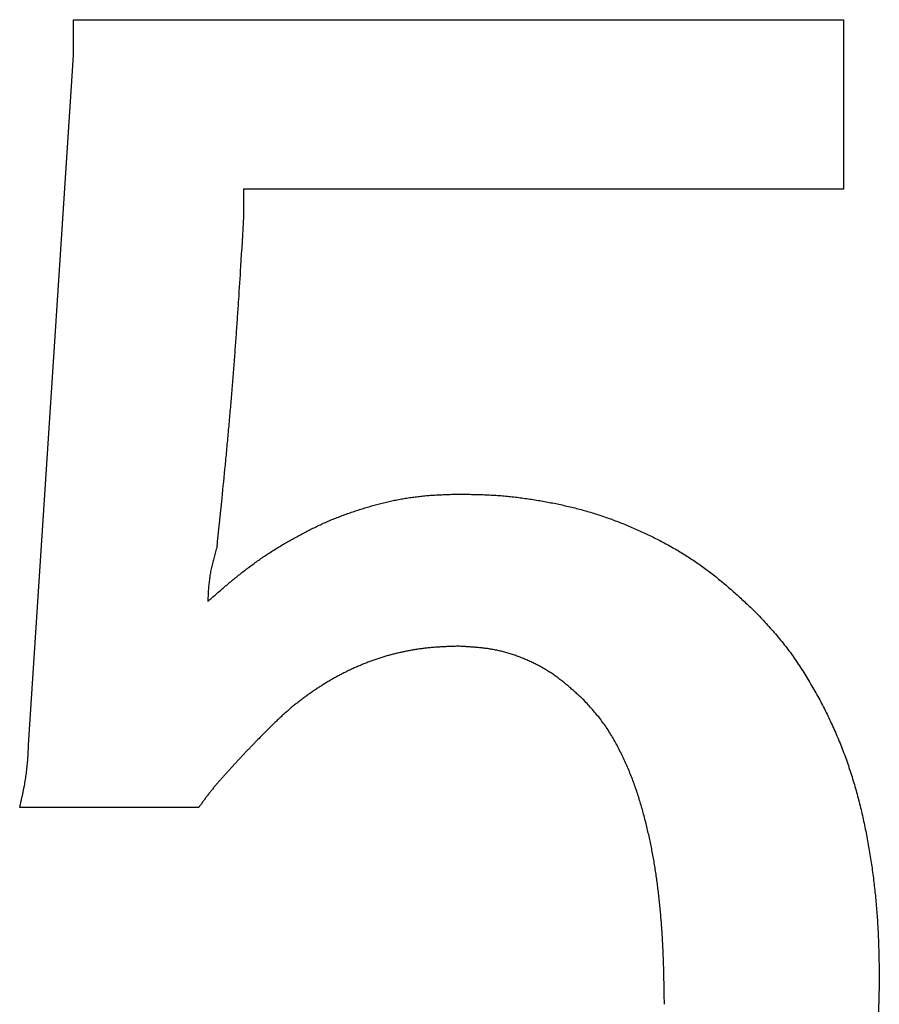
# Model space of a CAD drawing. Units: millimetres. Extents: x 0 to 600, y -1 to 424.
# Drawn here: x 185 to 186, y 150 to 151 of the extents above; entities that cross this region are included whole.
import ezdxf

# ---------------------------------------------------------------- set-up
doc = ezdxf.new("R2010")
doc.units = ezdxf.units.MM
doc.header["$LTSCALE"] = 0.261371
doc.layers.add('NoLayerName_001', color=7, linetype='Continuous')

msp = doc.modelspace()

# ---------------------------------------------------------------- linework, layer by layer
at = {"layer": 'NoLayerName_001', "color": 7, "linetype": 'Continuous', "lineweight": 25}
for p, q in [((185.540734, 150.9442934), (185.540734, 150.9866572)), ((185.540734, 150.9866572), (186.4515733, 150.9866572)), ((185.540734, 150.9442934), (185.540734, 150.9866572)), ((185.540734, 150.9866572), (186.4515733, 150.9866572)), ((186.4515733, 150.9866572), (186.4515733, 150.7862086)), ((186.4515733, 150.9866572), (186.4515733, 150.7862086)), ((185.4877744, 150.1287691), (185.540734, 150.9442934)), ((185.4877744, 150.1287691), (185.540734, 150.9442934)), ((185.7419619, 150.7862086), (185.7419619, 150.7536506)), ((186.4515733, 150.7862086), (185.7419619, 150.7862086)), ((185.7419619, 150.7862086), (185.7419619, 150.7536506)), ((186.4515733, 150.7862086), (185.7419619, 150.7862086)), ((185.6890108, 150.0546307), (185.4771808, 150.0546307)), ((185.6890108, 150.0546307), (185.4771808, 150.0546307))]:
    msp.add_line(p, q, dxfattribs=at)
for points, knots in [([(185.7419632, 150.7536513), (185.7407716, 150.7340253), (185.7388218, 150.7013138), (185.7363368, 150.6620693), (185.7346022, 150.6359128), (185.7332521, 150.6162996), (185.7318453, 150.596691), (185.7303734, 150.5770877), (185.7288287, 150.5574902), (185.727202, 150.5378994), (185.7255001, 150.5183148), (185.7237318, 150.4987356), (185.7219054, 150.4791611), (185.719403, 150.4530669), (185.7155297, 150.4139353), (185.7121782, 150.3813376), (185.7101896, 150.3617764)], [0, 0, 0, 0, 0.0589864478, 0.0983086777, 0.117968868, 0.1376283975, 0.1572873095, 0.1769457184, 0.1966038196, 0.2162618963, 0.2359202452, 0.2555790769, 0.2752385168, 0.2948986161, 0.3342206754, 0.3932069061, 0.3932069061, 0.3932069061, 0.3932069061]), ([(185.7419632, 150.7536513), (185.7407716, 150.7340253), (185.7388218, 150.7013138), (185.7363368, 150.6620693), (185.7346022, 150.6359128), (185.7332521, 150.6162996), (185.7318453, 150.596691), (185.7303734, 150.5770877), (185.7288287, 150.5574902), (185.727202, 150.5378994), (185.7255001, 150.5183148), (185.7237318, 150.4987356), (185.7219054, 150.4791611), (185.719403, 150.4530669), (185.7155297, 150.4139353), (185.7121782, 150.3813376), (185.7101896, 150.3617764)], [0, 0, 0, 0, 0.0589864478, 0.0983086777, 0.117968868, 0.1376283975, 0.1572873095, 0.1769457184, 0.1966038196, 0.2162618963, 0.2359202452, 0.2555790769, 0.2752385168, 0.2948986161, 0.3342206754, 0.3932069061, 0.3932069061, 0.3932069061, 0.3932069061]), ([(185.6995984, 150.2982291), (185.7012535, 150.2996837), (185.7045622, 150.3025944), (185.7095342, 150.3069502), (185.7145213, 150.311288), (185.7195315, 150.3155984), (185.7245725, 150.3198724), (185.729652, 150.3241007), (185.7347775, 150.3282743), (185.739956, 150.3323836), (185.7451883, 150.3364256), (185.7504749, 150.3403969), (185.7558165, 150.3442938), (185.7612136, 150.3481127), (185.7666666, 150.3518502), (185.7721765, 150.3555021), (185.7777422, 150.3590677), (185.7833599, 150.3625512), (185.7890266, 150.3659555), (185.7947389, 150.3692844), (185.8004937, 150.3725411), (185.8062876, 150.3757291), (185.8121177, 150.3788513), (185.8179865, 150.3818995), (185.8238961, 150.3848657), (185.8298487, 150.3877421), (185.8358465, 150.3905204), (185.8418914, 150.393193), (185.8479858, 150.3957508), (185.8541263, 150.3981977), (185.8603089, 150.4005392), (185.8665296, 150.4027807), (185.8727845, 150.4049276), (185.8790699, 150.4069849), (185.8853817, 150.408959), (185.89172, 150.4108441), (185.8980855, 150.412632), (185.9044785, 150.4143168), (185.9109004, 150.4158858), (185.9173479, 150.4173518), (185.9216727, 150.4182049), (185.923832, 150.418647)], [0, 0, 0, 0, 0.0066103979, 0.0132205342, 0.0198302122, 0.026439364, 0.0330481157, 0.0396568517, 0.0462662795, 0.0528770763, 0.0594887978, 0.0661008353, 0.0727127081, 0.0793240701, 0.0859347148, 0.092544592, 0.0991540695, 0.1057637695, 0.1123741337, 0.1189854102, 0.125597663, 0.1322107829, 0.1388243571, 0.1454375484, 0.1520497121, 0.1586605401, 0.165270092, 0.171878826, 0.1784875883, 0.1850971562, 0.1917079264, 0.1983199666, 0.2049330349, 0.2115466002, 0.218159907, 0.2247724053, 0.2313839184, 0.2379946013, 0.2446049648, 0.2512159009, 0.2578284136, 0.2578284136, 0.2578284136, 0.2578284136]), ([(185.6995984, 150.2982291), (185.7012535, 150.2996837), (185.7045622, 150.3025944), (185.7095342, 150.3069502), (185.7145213, 150.311288), (185.7195315, 150.3155984), (185.7245725, 150.3198724), (185.729652, 150.3241007), (185.7347775, 150.3282743), (185.739956, 150.3323836), (185.7451883, 150.3364256), (185.7504749, 150.3403969), (185.7558165, 150.3442938), (185.7612136, 150.3481127), (185.7666666, 150.3518502), (185.7721765, 150.3555021), (185.7777422, 150.3590677), (185.7833599, 150.3625512), (185.7890266, 150.3659555), (185.7947389, 150.3692844), (185.8004937, 150.3725411), (185.8062876, 150.3757291), (185.8121177, 150.3788513), (185.8179865, 150.3818995), (185.8238961, 150.3848657), (185.8298487, 150.3877421), (185.8358465, 150.3905204), (185.8418914, 150.393193), (185.8479858, 150.3957508), (185.8541263, 150.3981977), (185.8603089, 150.4005392), (185.8665296, 150.4027807), (185.8727845, 150.4049276), (185.8790699, 150.4069849), (185.8853817, 150.408959), (185.89172, 150.4108441), (185.8980855, 150.412632), (185.9044785, 150.4143168), (185.9109004, 150.4158858), (185.9173479, 150.4173518), (185.9216727, 150.4182049), (185.923832, 150.418647)], [0, 0, 0, 0, 0.0066103979, 0.0132205342, 0.0198302122, 0.026439364, 0.0330481157, 0.0396568517, 0.0462662795, 0.0528770763, 0.0594887978, 0.0661008353, 0.0727127081, 0.0793240701, 0.0859347148, 0.092544592, 0.0991540695, 0.1057637695, 0.1123741337, 0.1189854102, 0.125597663, 0.1322107829, 0.1388243571, 0.1454375484, 0.1520497121, 0.1586605401, 0.165270092, 0.171878826, 0.1784875883, 0.1850971562, 0.1917079264, 0.1983199666, 0.2049330349, 0.2115466002, 0.218159907, 0.2247724053, 0.2313839184, 0.2379946013, 0.2446049648, 0.2512159009, 0.2578284136, 0.2578284136, 0.2578284136, 0.2578284136]), ([(185.923832, 150.418647), (185.9260001, 150.4190463), (185.9303308, 150.4198766), (185.9368605, 150.4209325), (185.9434069, 150.4218735), (185.9499703, 150.422678), (185.9565466, 150.4233505), (185.9631338, 150.4238874), (185.9697287, 150.4243107), (185.9763295, 150.4246434), (185.9829346, 150.4249078), (185.9895428, 150.4251277), (185.9939491, 150.4252569), (185.9961524, 150.4253237)], [0, 0, 0, 0, 0.00661372785, 0.01322779403, 0.01984136143, 0.02645363876, 0.03306388592, 0.03967193149, 0.04627961193, 0.05288840807, 0.05949886191, 0.06611081154, 0.07272362617, 0.07272362617, 0.07272362617, 0.07272362617]), ([(185.923832, 150.418647), (185.9260001, 150.4190463), (185.9303308, 150.4198766), (185.9368605, 150.4209325), (185.9434069, 150.4218735), (185.9499703, 150.422678), (185.9565466, 150.4233505), (185.9631338, 150.4238874), (185.9697287, 150.4243107), (185.9763295, 150.4246434), (185.9829346, 150.4249078), (185.9895428, 150.4251277), (185.9939491, 150.4252569), (185.9961524, 150.4253237)], [0, 0, 0, 0, 0.00661372785, 0.01322779403, 0.01984136143, 0.02645363876, 0.03306388592, 0.03967193149, 0.04627961193, 0.05288840807, 0.05949886191, 0.06611081154, 0.07272362617, 0.07272362617, 0.07272362617, 0.07272362617]), ([(185.9961524, 150.4253237), (185.9987276, 150.4252802), (186.0038776, 150.4251975), (186.0116014, 150.425048), (186.0193222, 150.4248554), (186.0270385, 150.4245964), (186.0347489, 150.4242493), (186.0424519, 150.4237923), (186.0501457, 150.4232016), (186.0578279, 150.4224633), (186.0654981, 150.4215905), (186.0731556, 150.4205922), (186.0807995, 150.4194785), (186.088429, 150.4182594), (186.0960432, 150.4169443), (186.1036419, 150.4155444), (186.111222, 150.4140534), (186.1187798, 150.4124616), (186.1263118, 150.4107601), (186.1338146, 150.4089396), (186.1412848, 150.4069915), (186.148718, 150.4049055), (186.156112, 150.4026807), (186.1634661, 150.400323), (186.1707789, 150.3978368), (186.1780493, 150.3952269), (186.185276, 150.392498), (186.1924581, 150.3896552), (186.1995943, 150.3867011), (186.2066824, 150.3836354), (186.2137207, 150.380458), (186.2207075, 150.3771689), (186.2276409, 150.3737678), (186.2345192, 150.370255), (186.2413393, 150.3666293), (186.2480964, 150.3628871), (186.2547853, 150.3590248), (186.261402, 150.3550405), (186.2679379, 150.3509258), (186.2744012, 150.3466968), (186.2786249, 150.3437516), (186.2807474, 150.3422946)], [0, 0, 0, 0, 0.0077266701, 0.0154521664, 0.0231755041, 0.0308960768, 0.0386138461, 0.0463295327, 0.0540447994, 0.0617616452, 0.0694809527, 0.0772029864, 0.0849275343, 0.0926539471, 0.1003811761, 0.1081078884, 0.1158331436, 0.123556509, 0.131277936, 0.1389977973, 0.1467169231, 0.1544365885, 0.1621576222, 0.1698800743, 0.1776037491, 0.1853282344, 0.1930529104, 0.2007769737, 0.2085000062, 0.2162222709, 0.2239441138, 0.2316659192, 0.2393881116, 0.247111143, 0.2548349509, 0.2625588788, 0.2702824814, 0.2780055966, 0.2857283593, 0.2934512125, 0.3011746441, 0.3011746441, 0.3011746441, 0.3011746441]), ([(185.9961524, 150.4253237), (185.9987276, 150.4252802), (186.0038776, 150.4251975), (186.0116014, 150.425048), (186.0193222, 150.4248554), (186.0270385, 150.4245964), (186.0347489, 150.4242493), (186.0424519, 150.4237923), (186.0501457, 150.4232016), (186.0578279, 150.4224633), (186.0654981, 150.4215905), (186.0731556, 150.4205922), (186.0807995, 150.4194785), (186.088429, 150.4182594), (186.0960432, 150.4169443), (186.1036419, 150.4155444), (186.111222, 150.4140534), (186.1187798, 150.4124616), (186.1263118, 150.4107601), (186.1338146, 150.4089396), (186.1412848, 150.4069915), (186.148718, 150.4049055), (186.156112, 150.4026807), (186.1634661, 150.400323), (186.1707789, 150.3978368), (186.1780493, 150.3952269), (186.185276, 150.392498), (186.1924581, 150.3896552), (186.1995943, 150.3867011), (186.2066824, 150.3836354), (186.2137207, 150.380458), (186.2207075, 150.3771689), (186.2276409, 150.3737678), (186.2345192, 150.370255), (186.2413393, 150.3666293), (186.2480964, 150.3628871), (186.2547853, 150.3590248), (186.261402, 150.3550405), (186.2679379, 150.3509258), (186.2744012, 150.3466968), (186.2786249, 150.3437516), (186.2807474, 150.3422946)], [0, 0, 0, 0, 0.0077266701, 0.0154521664, 0.0231755041, 0.0308960768, 0.0386138461, 0.0463295327, 0.0540447994, 0.0617616452, 0.0694809527, 0.0772029864, 0.0849275343, 0.0926539471, 0.1003811761, 0.1081078884, 0.1158331436, 0.123556509, 0.131277936, 0.1389977973, 0.1467169231, 0.1544365885, 0.1621576222, 0.1698800743, 0.1776037491, 0.1853282344, 0.1930529104, 0.2007769737, 0.2085000062, 0.2162222709, 0.2239441138, 0.2316659192, 0.2393881116, 0.247111143, 0.2548349509, 0.2625588788, 0.2702824814, 0.2780055966, 0.2857283593, 0.2934512125, 0.3011746441, 0.3011746441, 0.3011746441, 0.3011746441]), ([(185.7101896, 150.3617764), (185.7098899, 150.3607377), (185.7092893, 150.3586609), (185.7083968, 150.355544), (185.7075187, 150.3524247), (185.7066626, 150.3493017), (185.705836, 150.3461738), (185.705046, 150.3430396), (185.7043001, 150.3398979), (185.7036056, 150.3367476), (185.7029699, 150.3335873), (185.7024002, 150.3304159), (185.7019047, 150.3272321), (185.7014775, 150.3240372), (185.7011105, 150.3208326), (185.7007964, 150.3176194), (185.7005276, 150.3143989), (185.7002965, 150.3111723), (185.7000956, 150.3079407), (185.6999173, 150.3047056), (185.6997539, 150.3014679), (185.6996507, 150.2993088), (185.6995984, 150.2982291)], [0, 0, 0, 0, 0.00324325917, 0.00648565917, 0.0097263915, 0.01296474928, 0.01620017847, 0.01943232956, 0.02266110987, 0.02588673617, 0.02910978751, 0.03233125785, 0.03555259177, 0.03877530914, 0.04200048841, 0.04522877099, 0.04846041665, 0.05169535911, 0.05493326155, 0.05817357162, 0.06141557591, 0.06465845404, 0.06465845404, 0.06465845404, 0.06465845404]), ([(185.7101896, 150.3617764), (185.7098899, 150.3607377), (185.7092893, 150.3586609), (185.7083968, 150.355544), (185.7075187, 150.3524247), (185.7066626, 150.3493017), (185.705836, 150.3461738), (185.705046, 150.3430396), (185.7043001, 150.3398979), (185.7036056, 150.3367476), (185.7029699, 150.3335873), (185.7024002, 150.3304159), (185.7019047, 150.3272321), (185.7014775, 150.3240372), (185.7011105, 150.3208326), (185.7007964, 150.3176194), (185.7005276, 150.3143989), (185.7002965, 150.3111723), (185.7000956, 150.3079407), (185.6999173, 150.3047056), (185.6997539, 150.3014679), (185.6996507, 150.2993088), (185.6995984, 150.2982291)], [0, 0, 0, 0, 0.00324325917, 0.00648565917, 0.0097263915, 0.01296474928, 0.01620017847, 0.01943232956, 0.02266110987, 0.02588673617, 0.02910978751, 0.03233125785, 0.03555259177, 0.03877530914, 0.04200048841, 0.04522877099, 0.04846041665, 0.05169535911, 0.05493326155, 0.05817357162, 0.06141557591, 0.06465845404, 0.06465845404, 0.06465845404, 0.06465845404]), ([(186.2807474, 150.3422946), (186.2828412, 150.3407963), (186.28705, 150.3378287), (186.2932362, 150.333202), (186.299347, 150.3284773), (186.3053687, 150.323641), (186.3113051, 150.3187031), (186.3171582, 150.313669), (186.3229423, 150.3085568), (186.3286709, 150.3033819), (186.3343578, 150.2981599), (186.3400175, 150.2929072), (186.3437798, 150.2893934), (186.3456625, 150.2876379)], [0, 0, 0, 0, 0.00772404636, 0.01544844409, 0.02317267068, 0.03089595642, 0.03861730354, 0.04633660859, 0.05405551056, 0.06177511096, 0.06949583059, 0.07721757978, 0.08493992873, 0.08493992873, 0.08493992873, 0.08493992873]), ([(186.2807474, 150.3422946), (186.2828412, 150.3407963), (186.28705, 150.3378287), (186.2932362, 150.333202), (186.299347, 150.3284773), (186.3053687, 150.323641), (186.3113051, 150.3187031), (186.3171582, 150.313669), (186.3229423, 150.3085568), (186.3286709, 150.3033819), (186.3343578, 150.2981599), (186.3400175, 150.2929072), (186.3437798, 150.2893934), (186.3456625, 150.2876379)], [0, 0, 0, 0, 0.00772404636, 0.01544844409, 0.02317267068, 0.03089595642, 0.03861730354, 0.04633660859, 0.05405551056, 0.06177511096, 0.06949583059, 0.07721757978, 0.08493992873, 0.08493992873, 0.08493992873, 0.08493992873]), ([(186.3456625, 150.2876379), (186.3478148, 150.2853455), (186.3521257, 150.2807681), (186.3585483, 150.2738643), (186.3648954, 150.2668978), (186.3711264, 150.2598344), (186.3772043, 150.2526435), (186.3830846, 150.2452899), (186.3887484, 150.2377639), (186.3942149, 150.2300869), (186.3994953, 150.2222746), (186.404603, 150.2143447), (186.4095504, 150.2063137), (186.4143527, 150.1981979), (186.4190105, 150.1900023), (186.4235222, 150.1817285), (186.4278874, 150.1733783), (186.4321055, 150.1649533), (186.4361757, 150.1564553), (186.4400972, 150.1478865), (186.443867, 150.1392487), (186.447482, 150.1305444), (186.4509389, 150.1217761), (186.4542347, 150.1129463), (186.4573661, 150.1040573), (186.4603306, 150.0951117), (186.4631342, 150.0861145), (186.4657829, 150.0770701), (186.4682825, 150.0679831), (186.470639, 150.058858), (186.4728582, 150.0496992), (186.4749464, 150.0405106), (186.4769082, 150.031295), (186.4787486, 150.0220547), (186.4804722, 150.0127916), (186.482084, 150.0035079), (186.4835884, 149.9942054), (186.484992, 149.9848866), (186.4862926, 149.9755525), (186.4875031, 149.9662063), (186.4882055, 149.959963), (186.4885698, 149.956843)], [0, 0, 0, 0, 0.0094333084, 0.018863376, 0.0282877595, 0.0377056138, 0.0471184971, 0.0565310999, 0.0659484914, 0.075372032, 0.0848012496, 0.0942341809, 0.1036675182, 0.1130973634, 0.1225232422, 0.1319463342, 0.141367814, 0.1507888459, 0.1602105837, 0.1696337985, 0.1790580714, 0.1884828267, 0.1979075918, 0.2073320027, 0.2167558088, 0.2261790823, 0.2356024232, 0.2450261965, 0.2544504083, 0.2638747237, 0.2732984837, 0.2827209484, 0.2921425111, 0.3015638875, 0.3109855921, 0.3204079452, 0.3298310821, 0.3392549591, 0.3486792383, 0.3581033662, 0.3675268699, 0.3675268699, 0.3675268699, 0.3675268699]), ([(186.3456625, 150.2876379), (186.3478148, 150.2853455), (186.3521257, 150.2807681), (186.3585483, 150.2738643), (186.3648954, 150.2668978), (186.3711264, 150.2598344), (186.3772043, 150.2526435), (186.3830846, 150.2452899), (186.3887484, 150.2377639), (186.3942149, 150.2300869), (186.3994953, 150.2222746), (186.404603, 150.2143447), (186.4095504, 150.2063137), (186.4143527, 150.1981979), (186.4190105, 150.1900023), (186.4235222, 150.1817285), (186.4278874, 150.1733783), (186.4321055, 150.1649533), (186.4361757, 150.1564553), (186.4400972, 150.1478865), (186.443867, 150.1392487), (186.447482, 150.1305444), (186.4509389, 150.1217761), (186.4542347, 150.1129463), (186.4573661, 150.1040573), (186.4603306, 150.0951117), (186.4631342, 150.0861145), (186.4657829, 150.0770701), (186.4682825, 150.0679831), (186.470639, 150.058858), (186.4728582, 150.0496992), (186.4749464, 150.0405106), (186.4769082, 150.031295), (186.4787486, 150.0220547), (186.4804722, 150.0127916), (186.482084, 150.0035079), (186.4835884, 149.9942054), (186.484992, 149.9848866), (186.4862926, 149.9755525), (186.4875031, 149.9662063), (186.4882055, 149.959963), (186.4885698, 149.956843)], [0, 0, 0, 0, 0.0094333084, 0.018863376, 0.0282877595, 0.0377056138, 0.0471184971, 0.0565310999, 0.0659484914, 0.075372032, 0.0848012496, 0.0942341809, 0.1036675182, 0.1130973634, 0.1225232422, 0.1319463342, 0.141367814, 0.1507888459, 0.1602105837, 0.1696337985, 0.1790580714, 0.1884828267, 0.1979075918, 0.2073320027, 0.2167558088, 0.2261790823, 0.2356024232, 0.2450261965, 0.2544504083, 0.2638747237, 0.2732984837, 0.2827209484, 0.2921425111, 0.3015638875, 0.3109855921, 0.3204079452, 0.3298310821, 0.3392549591, 0.3486792383, 0.3581033662, 0.3675268699, 0.3675268699, 0.3675268699, 0.3675268699]), ([(185.9961524, 150.245273), (185.9944948, 150.2452209), (185.9911799, 150.2451193), (185.9862083, 150.2449506), (185.9812387, 150.2447542), (185.9762721, 150.2445152), (185.9713093, 150.2442195), (185.9663515, 150.2438533), (185.9614002, 150.2434009), (185.9564568, 150.2428591), (185.9515226, 150.2422303), (185.9465992, 150.2415154), (185.9416882, 150.2407157), (185.9367911, 150.2398325), (185.9319094, 150.2388674), (185.927045, 150.2378199), (185.9222, 150.2366882), (185.9173764, 150.2354706), (185.9125765, 150.2341655), (185.9078022, 150.2327713), (185.9030558, 150.231286), (185.8983387, 150.22971), (185.8936508, 150.228048), (185.8889923, 150.2263034), (185.8843633, 150.2244801), (185.879764, 150.2225817), (185.8751943, 150.2206125), (185.8706551, 150.2185742), (185.8661491, 150.2164645), (185.8616789, 150.2142817), (185.857247, 150.212024), (185.8528559, 150.2096897), (185.8485085, 150.2072766), (185.8442058, 150.2047847), (185.8399454, 150.2022207), (185.8357248, 150.19959), (185.8315416, 150.1968979), (185.827393, 150.1941506), (185.8232781, 150.1913516), (185.8191889, 150.1885144), (185.8164981, 150.1865728), (185.8151483, 150.1856084)], [0, 0, 0, 0, 0.0049750926, 0.0099496139, 0.0149231138, 0.019895385, 0.0248665849, 0.0298373571, 0.0348088513, 0.0397816066, 0.0447555034, 0.049730354, 0.0547059143, 0.0596818874, 0.0646579263, 0.0696336872, 0.0746089254, 0.0795835054, 0.0845574046, 0.0895307178, 0.0945036651, 0.0994766613, 0.1044501285, 0.1094243032, 0.1143992359, 0.1193748004, 0.1243507019, 0.1293265037, 0.1343018001, 0.1392763111, 0.1442498902, 0.1492225306, 0.1541943745, 0.159165941, 0.1641380222, 0.1691111509, 0.1740855766, 0.1790612891, 0.1840380399, 0.1890152624, 0.1939920356, 0.1939920356, 0.1939920356, 0.1939920356]), ([(185.9961524, 150.245273), (185.9944948, 150.2452209), (185.9911799, 150.2451193), (185.9862083, 150.2449506), (185.9812387, 150.2447542), (185.9762721, 150.2445152), (185.9713093, 150.2442195), (185.9663515, 150.2438533), (185.9614002, 150.2434009), (185.9564568, 150.2428591), (185.9515226, 150.2422303), (185.9465992, 150.2415154), (185.9416882, 150.2407157), (185.9367911, 150.2398325), (185.9319094, 150.2388674), (185.927045, 150.2378199), (185.9222, 150.2366882), (185.9173764, 150.2354706), (185.9125765, 150.2341655), (185.9078022, 150.2327713), (185.9030558, 150.231286), (185.8983387, 150.22971), (185.8936508, 150.228048), (185.8889923, 150.2263034), (185.8843633, 150.2244801), (185.879764, 150.2225817), (185.8751943, 150.2206125), (185.8706551, 150.2185742), (185.8661491, 150.2164645), (185.8616789, 150.2142817), (185.857247, 150.212024), (185.8528559, 150.2096897), (185.8485085, 150.2072766), (185.8442058, 150.2047847), (185.8399454, 150.2022207), (185.8357248, 150.19959), (185.8315416, 150.1968979), (185.827393, 150.1941506), (185.8232781, 150.1913516), (185.8191889, 150.1885144), (185.8164981, 150.1865728), (185.8151483, 150.1856084)], [0, 0, 0, 0, 0.0049750926, 0.0099496139, 0.0149231138, 0.019895385, 0.0248665849, 0.0298373571, 0.0348088513, 0.0397816066, 0.0447555034, 0.049730354, 0.0547059143, 0.0596818874, 0.0646579263, 0.0696336872, 0.0746089254, 0.0795835054, 0.0845574046, 0.0895307178, 0.0945036651, 0.0994766613, 0.1044501285, 0.1094243032, 0.1143992359, 0.1193748004, 0.1243507019, 0.1293265037, 0.1343018001, 0.1392763111, 0.1442498902, 0.1492225306, 0.1541943745, 0.159165941, 0.1641380222, 0.1691111509, 0.1740855766, 0.1790612891, 0.1840380399, 0.1890152624, 0.1939920356, 0.1939920356, 0.1939920356, 0.1939920356]), ([(186.1444294, 150.1817257), (186.1430679, 150.182972), (186.1403481, 150.1854671), (186.1362526, 150.1891903), (186.1321312, 150.1928794), (186.1279697, 150.1965163), (186.123755, 150.2000839), (186.1194737, 150.2035646), (186.1151126, 150.2069414), (186.1106581, 150.2101956), (186.1061017, 150.2133112), (186.1014493, 150.2162902), (186.096706, 150.2191315), (186.0918777, 150.2218347), (186.0869698, 150.2243994), (186.0819881, 150.2268248), (186.0769383, 150.2291105), (186.0718264, 150.2312561), (186.0666566, 150.2332567), (186.0614332, 150.2351055), (186.0561606, 150.2367961), (186.0508433, 150.2383221), (186.0454856, 150.2396769), (186.0400921, 150.2408549), (186.0346657, 150.2418466), (186.0292117, 150.2426609), (186.0237357, 150.2433256), (186.0182412, 150.243865), (186.0127319, 150.2443046), (186.0072115, 150.2446688), (186.0016838, 150.2449841), (185.9979964, 150.2451751), (185.9961524, 150.245273)], [0, 0, 0, 0, 0.0055373694, 0.0110727549, 0.0166044297, 0.0221311835, 0.0276525825, 0.0331692328, 0.0386830443, 0.0441974863, 0.0497161862, 0.0552398039, 0.0607682689, 0.0663012744, 0.071838295, 0.0773786052, 0.0829212968, 0.0884652063, 0.0940084402, 0.099549075, 0.105085583, 0.1106168676, 0.116142297, 0.1216617395, 0.1271757232, 0.1326877557, 0.1382025236, 0.1437227569, 0.1492494417, 0.154782174, 0.1603195118, 0.1658593241, 0.1658593241, 0.1658593241, 0.1658593241]), ([(186.1444294, 150.1817257), (186.1430679, 150.182972), (186.1403481, 150.1854671), (186.1362526, 150.1891903), (186.1321312, 150.1928794), (186.1279697, 150.1965163), (186.123755, 150.2000839), (186.1194737, 150.2035646), (186.1151126, 150.2069414), (186.1106581, 150.2101956), (186.1061017, 150.2133112), (186.1014493, 150.2162902), (186.096706, 150.2191315), (186.0918777, 150.2218347), (186.0869698, 150.2243994), (186.0819881, 150.2268248), (186.0769383, 150.2291105), (186.0718264, 150.2312561), (186.0666566, 150.2332567), (186.0614332, 150.2351055), (186.0561606, 150.2367961), (186.0508433, 150.2383221), (186.0454856, 150.2396769), (186.0400921, 150.2408549), (186.0346657, 150.2418466), (186.0292117, 150.2426609), (186.0237357, 150.2433256), (186.0182412, 150.243865), (186.0127319, 150.2443046), (186.0072115, 150.2446688), (186.0016838, 150.2449841), (185.9979964, 150.2451751), (185.9961524, 150.245273)], [0, 0, 0, 0, 0.0055373694, 0.0110727549, 0.0166044297, 0.0221311835, 0.0276525825, 0.0331692328, 0.0386830443, 0.0441974863, 0.0497161862, 0.0552398039, 0.0607682689, 0.0663012744, 0.071838295, 0.0773786052, 0.0829212968, 0.0884652063, 0.0940084402, 0.099549075, 0.105085583, 0.1106168676, 0.116142297, 0.1216617395, 0.1271757232, 0.1326877557, 0.1382025236, 0.1437227569, 0.1492494417, 0.154782174, 0.1603195118, 0.1658593241, 0.1658593241, 0.1658593241, 0.1658593241]), ([(185.8151483, 150.1856084), (185.8138122, 150.1846258), (185.8111298, 150.1826753), (185.8071709, 150.1796637), (185.8032583, 150.1765954), (185.7994032, 150.1734573), (185.7956106, 150.1702453), (185.7918767, 150.1669651), (185.7881908, 150.1636294), (185.7845436, 150.1602491), (185.7809253, 150.1568353), (185.777326, 150.1533996), (185.774934, 150.1511006), (185.7737369, 150.1499521)], [0, 0, 0, 0, 0.00497556539, 0.00994944375, 0.01492146467, 0.01989179614, 0.02486102485, 0.02983048351, 0.03480132998, 0.03977407365, 0.04474869882, 0.04972479643, 0.05470169565, 0.05470169565, 0.05470169565, 0.05470169565]), ([(185.8151483, 150.1856084), (185.8138122, 150.1846258), (185.8111298, 150.1826753), (185.8071709, 150.1796637), (185.8032583, 150.1765954), (185.7994032, 150.1734573), (185.7956106, 150.1702453), (185.7918767, 150.1669651), (185.7881908, 150.1636294), (185.7845436, 150.1602491), (185.7809253, 150.1568353), (185.777326, 150.1533996), (185.774934, 150.1511006), (185.7737369, 150.1499521)], [0, 0, 0, 0, 0.00497556539, 0.00994944375, 0.01492146467, 0.01989179614, 0.02486102485, 0.02983048351, 0.03480132998, 0.03977407365, 0.04474869882, 0.04972479643, 0.05470169565, 0.05470169565, 0.05470169565, 0.05470169565]), ([(186.1880724, 150.1195757), (186.1869172, 150.1218446), (186.1846431, 150.1264025), (186.1810117, 150.1331247), (186.1772124, 150.1397492), (186.1731952, 150.1462348), (186.1689409, 150.1525571), (186.1644103, 150.1586785), (186.1596271, 150.1646061), (186.1546624, 150.1703916), (186.1495779, 150.1760839), (186.1461424, 150.1798413), (186.1444294, 150.1817257)], [0, 0, 0, 0, 0.00763832921, 0.01528007118, 0.02291736147, 0.03054511756, 0.03816212339, 0.04577189991, 0.05338447154, 0.06100726771, 0.06864079148, 0.07628084785, 0.07628084785, 0.07628084785, 0.07628084785]), ([(186.1880724, 150.1195757), (186.1869172, 150.1218446), (186.1846431, 150.1264025), (186.1810117, 150.1331247), (186.1772124, 150.1397492), (186.1731952, 150.1462348), (186.1689409, 150.1525571), (186.1644103, 150.1586785), (186.1596271, 150.1646061), (186.1546624, 150.1703916), (186.1495779, 150.1760839), (186.1461424, 150.1798413), (186.1444294, 150.1817257)], [0, 0, 0, 0, 0.00763832921, 0.01528007118, 0.02291736147, 0.03054511756, 0.03816212339, 0.04577189991, 0.05338447154, 0.06100726771, 0.06864079148, 0.07628084785, 0.07628084785, 0.07628084785, 0.07628084785]), ([(185.7737369, 150.1499521), (185.7707512, 150.1469183), (185.7657701, 150.1418671), (185.759813, 150.1357859), (185.7558527, 150.1317215), (185.7528895, 150.1286667), (185.7499343, 150.1256043), (185.7469883, 150.1225334), (185.7440527, 150.1194527), (185.7411283, 150.1163613), (185.7382149, 150.1132597), (185.7353122, 150.1101478), (185.7324199, 150.107026), (185.7295378, 150.1038942), (185.7266655, 150.1007527), (185.7238029, 150.0976016), (185.7209498, 150.0944411), (185.7181058, 150.0912718), (185.7152776, 150.0880882), (185.7124722, 150.0848851), (185.7096968, 150.0816572), (185.7069584, 150.078399), (185.704264, 150.0751057), (185.7016217, 150.0717709), (185.6990344, 150.068393), (185.6964898, 150.0649819), (185.6939778, 150.0615455), (185.6914868, 150.0580927), (185.6898344, 150.0557846), (185.6890072, 150.0546311)], [0, 0, 0, 0, 0.0127696369, 0.0212822296, 0.0255382921, 0.0297941769, 0.0340498809, 0.0383054135, 0.042560798, 0.0468160954, 0.0510714193, 0.0553268863, 0.0595826099, 0.0638387009, 0.0680952667, 0.0723524121, 0.076610239, 0.0808687243, 0.0851272949, 0.0893853294, 0.0936423934, 0.0978982945, 0.1021531383, 0.1064073848, 0.1106618889, 0.1149173682, 0.1191740374, 0.1234317182, 0.1276899702, 0.1276899702, 0.1276899702, 0.1276899702]), ([(185.7737369, 150.1499521), (185.7707512, 150.1469183), (185.7657701, 150.1418671), (185.759813, 150.1357859), (185.7558527, 150.1317215), (185.7528895, 150.1286667), (185.7499343, 150.1256043), (185.7469883, 150.1225334), (185.7440527, 150.1194527), (185.7411283, 150.1163613), (185.7382149, 150.1132597), (185.7353122, 150.1101478), (185.7324199, 150.107026), (185.7295378, 150.1038942), (185.7266655, 150.1007527), (185.7238029, 150.0976016), (185.7209498, 150.0944411), (185.7181058, 150.0912718), (185.7152776, 150.0880882), (185.7124722, 150.0848851), (185.7096968, 150.0816572), (185.7069584, 150.078399), (185.704264, 150.0751057), (185.7016217, 150.0717709), (185.6990344, 150.068393), (185.6964898, 150.0649819), (185.6939778, 150.0615455), (185.6914868, 150.0580927), (185.6898344, 150.0557846), (185.6890072, 150.0546311)], [0, 0, 0, 0, 0.0127696369, 0.0212822296, 0.0255382921, 0.0297941769, 0.0340498809, 0.0383054135, 0.042560798, 0.0468160954, 0.0510714193, 0.0553268863, 0.0595826099, 0.0638387009, 0.0680952667, 0.0723524121, 0.076610239, 0.0808687243, 0.0851272949, 0.0893853294, 0.0936423934, 0.0978982945, 0.1021531383, 0.1064073848, 0.1106618889, 0.1149173682, 0.1191740374, 0.1234317182, 0.1276899702, 0.1276899702, 0.1276899702, 0.1276899702]), ([(185.4771829, 150.0546311), (185.4777433, 150.0570737), (185.478591, 150.0607356), (185.4796925, 150.0656238), (185.4805013, 150.0692919), (185.4812858, 150.0729635), (185.4820404, 150.0766392), (185.4827589, 150.08032), (185.4834355, 150.0840068), (185.4840639, 150.0877003), (185.4846385, 150.0914014), (185.4851525, 150.095111), (185.4856024, 150.0988294), (185.4859965, 150.1025553), (185.4863415, 150.1062879), (185.4866445, 150.1100261), (185.4869125, 150.1137691), (185.4871524, 150.117516), (185.4873712, 150.1212656), (185.4875764, 150.1250171), (185.4877077, 150.1275188), (185.4877741, 150.1287697)], [0, 0, 0, 0, 0.00751820665, 0.01127600646, 0.0150323222, 0.01878679538, 0.02253918455, 0.02628939493, 0.03003750813, 0.03378381202, 0.0375288305, 0.04127335315, 0.04501839445, 0.04876480443, 0.05251311219, 0.05626356598, 0.06001617372, 0.06377074353, 0.06752692402, 0.07128424448, 0.07504215476, 0.07504215476, 0.07504215476, 0.07504215476]), ([(185.4771829, 150.0546311), (185.4777433, 150.0570737), (185.478591, 150.0607356), (185.4796925, 150.0656238), (185.4805013, 150.0692919), (185.4812858, 150.0729635), (185.4820404, 150.0766392), (185.4827589, 150.08032), (185.4834355, 150.0840068), (185.4840639, 150.0877003), (185.4846385, 150.0914014), (185.4851525, 150.095111), (185.4856024, 150.0988294), (185.4859965, 150.1025553), (185.4863415, 150.1062879), (185.4866445, 150.1100261), (185.4869125, 150.1137691), (185.4871524, 150.117516), (185.4873712, 150.1212656), (185.4875764, 150.1250171), (185.4877077, 150.1275188), (185.4877741, 150.1287697)], [0, 0, 0, 0, 0.00751820665, 0.01127600646, 0.0150323222, 0.01878679538, 0.02253918455, 0.02628939493, 0.03003750813, 0.03378381202, 0.0375288305, 0.04127335315, 0.04501839445, 0.04876480443, 0.05251311219, 0.05626356598, 0.06001617372, 0.06377074353, 0.06752692402, 0.07128424448, 0.07504215476, 0.07504215476, 0.07504215476, 0.07504215476]), ([(186.2397503, 149.8216244), (186.2396721, 149.8267057), (186.2395627, 149.8343275), (186.2393854, 149.8444894), (186.2392337, 149.85211), (186.2390559, 149.8597297), (186.2388457, 149.8673484), (186.2385965, 149.8749657), (186.2383021, 149.8825814), (186.2379553, 149.8901953), (186.2375532, 149.8978067), (186.2370946, 149.9054153), (186.2365779, 149.9130205), (186.2360017, 149.9206217), (186.2353644, 149.9282183), (186.2346647, 149.9358097), (186.2339009, 149.9433953), (186.2330717, 149.9509744), (186.232173, 149.9585456), (186.2312006, 149.9661075), (186.2301504, 149.9736585), (186.2290183, 149.9811972), (186.2278002, 149.9887219), (186.2264918, 149.9962311), (186.2250891, 150.0037232), (186.2235921, 150.0111973), (186.222001, 150.0186524), (186.220316, 150.0260876), (186.2185374, 150.033502), (186.216665, 150.0408946), (186.2147005, 150.0482644), (186.2126377, 150.0556077), (186.2104651, 150.0629186), (186.2081727, 150.0701912), (186.2057499, 150.0774192), (186.2031868, 150.084597), (186.2004713, 150.0917175), (186.1976039, 150.098779), (186.1945806, 150.1057772), (186.1914251, 150.1127216), (186.1891784, 150.1172848), (186.1880724, 150.1195757)], [0, 0, 0, 0, 0.0152455203, 0.0228679744, 0.0304901069, 0.0381118879, 0.0457333539, 0.0533546241, 0.0609759174, 0.068597541, 0.076219579, 0.0838419453, 0.091464584, 0.0990874737, 0.1067106291, 0.1143341014, 0.1219579799, 0.1295822909, 0.1372066843, 0.1448308022, 0.1524544119, 0.1600774134, 0.1676998475, 0.1753219032, 0.1829438972, 0.1905661197, 0.1981888333, 0.2058122999, 0.2134367809, 0.2210625378, 0.2286897614, 0.2363175578, 0.2439444604, 0.2515694971, 0.2591922765, 0.266813045, 0.2744327547, 0.2820529753, 0.2896753687, 0.2973015543, 0.3049331094, 0.3049331094, 0.3049331094, 0.3049331094]), ([(186.2397503, 149.8216244), (186.2396721, 149.8267057), (186.2395627, 149.8343275), (186.2393854, 149.8444894), (186.2392337, 149.85211), (186.2390559, 149.8597297), (186.2388457, 149.8673484), (186.2385965, 149.8749657), (186.2383021, 149.8825814), (186.2379553, 149.8901953), (186.2375532, 149.8978067), (186.2370946, 149.9054153), (186.2365779, 149.9130205), (186.2360017, 149.9206217), (186.2353644, 149.9282183), (186.2346647, 149.9358097), (186.2339009, 149.9433953), (186.2330717, 149.9509744), (186.232173, 149.9585456), (186.2312006, 149.9661075), (186.2301504, 149.9736585), (186.2290183, 149.9811972), (186.2278002, 149.9887219), (186.2264918, 149.9962311), (186.2250891, 150.0037232), (186.2235921, 150.0111973), (186.222001, 150.0186524), (186.220316, 150.0260876), (186.2185374, 150.033502), (186.216665, 150.0408946), (186.2147005, 150.0482644), (186.2126377, 150.0556077), (186.2104651, 150.0629186), (186.2081727, 150.0701912), (186.2057499, 150.0774192), (186.2031868, 150.084597), (186.2004713, 150.0917175), (186.1976039, 150.098779), (186.1945806, 150.1057772), (186.1914251, 150.1127216), (186.1891784, 150.1172848), (186.1880724, 150.1195757)], [0, 0, 0, 0, 0.0152455203, 0.0228679744, 0.0304901069, 0.0381118879, 0.0457333539, 0.0533546241, 0.0609759174, 0.068597541, 0.076219579, 0.0838419453, 0.091464584, 0.0990874737, 0.1067106291, 0.1143341014, 0.1219579799, 0.1295822909, 0.1372066843, 0.1448308022, 0.1524544119, 0.1600774134, 0.1676998475, 0.1753219032, 0.1829438972, 0.1905661197, 0.1981888333, 0.2058122999, 0.2134367809, 0.2210625378, 0.2286897614, 0.2363175578, 0.2439444604, 0.2515694971, 0.2591922765, 0.266813045, 0.2744327547, 0.2820529753, 0.2896753687, 0.2973015543, 0.3049331094, 0.3049331094, 0.3049331094, 0.3049331094]), ([(186.4885698, 149.956843), (186.4888974, 149.9537193), (186.4895801, 149.9474751), (186.4904394, 149.9380928), (186.4911964, 149.9287032), (186.4918288, 149.9193054), (186.4923449, 149.9099013), (186.4927621, 149.9004919), (186.4930966, 149.8910783), (186.4933651, 149.8816612), (186.493584, 149.8722416), (186.4937705, 149.8628203), (186.4938821, 149.8565388), (186.4939395, 149.8533981)], [0, 0, 0, 0, 0.0094225125, 0.0188437772, 0.0282636514, 0.0376821253, 0.047099876, 0.0565180805, 0.0659374615, 0.0753583062, 0.084780553, 0.0942038798, 0.1036277899, 0.1036277899, 0.1036277899, 0.1036277899]), ([(186.4885698, 149.956843), (186.4888974, 149.9537193), (186.4895801, 149.9474751), (186.4904394, 149.9380928), (186.4911964, 149.9287032), (186.4918288, 149.9193054), (186.4923449, 149.9099013), (186.4927621, 149.9004919), (186.4930966, 149.8910783), (186.4933651, 149.8816612), (186.493584, 149.8722416), (186.4937705, 149.8628203), (186.4938821, 149.8565388), (186.4939395, 149.8533981)], [0, 0, 0, 0, 0.0094225125, 0.0188437772, 0.0282636514, 0.0376821253, 0.047099876, 0.0565180805, 0.0659374615, 0.0753583062, 0.084780553, 0.0942038798, 0.1036277899, 0.1036277899, 0.1036277899, 0.1036277899]), ([(186.4939395, 149.8533981), (186.4937561, 149.8454201), (186.4935038, 149.833453), (186.4930767, 149.8174996), (186.4927026, 149.8055374), (186.4922532, 149.7935788), (186.4917106, 149.7816244), (186.4910562, 149.7696752), (186.4902698, 149.7577328), (186.4893442, 149.745799), (186.488278, 149.7338759), (186.4870682, 149.7219658), (186.4857123, 149.7100712), (186.4842078, 149.6981945), (186.4825519, 149.686338), (186.4807421, 149.6745043), (186.4787769, 149.6626956), (186.4766552, 149.6509142), (186.4743758, 149.6391622), (186.4719374, 149.6274419), (186.4693389, 149.6157555), (186.4665793, 149.6041053), (186.4636564, 149.5924945), (186.460563, 149.5809279), (186.4572926, 149.5694105), (186.4538387, 149.5579475), (186.4501947, 149.5465439), (186.446354, 149.535205), (186.4423105, 149.5239364), (186.4380672, 149.5127408), (186.4336271, 149.5016212), (186.4289931, 149.4905808), (186.4241681, 149.4796225), (186.4191551, 149.4687495), (186.4139566, 149.4579646), (186.408569, 149.4472734), (186.4029881, 149.4366816), (186.3972128, 149.4261934), (186.3912302, 149.4158197), (186.3850711, 149.4055452), (186.3807618, 149.3988206), (186.3786321, 149.3954421)], [0, 0, 0, 0, 0.0239402133, 0.0359092199, 0.0478771471, 0.0598440439, 0.0718103092, 0.0837767804, 0.0957446821, 0.107714213, 0.1196848158, 0.131656018, 0.1436274482, 0.1555988393, 0.1675700314, 0.1795409728, 0.1915116911, 0.2034822717, 0.2154528618, 0.2274236723, 0.2393949791, 0.2513671208, 0.2633400271, 0.2753129112, 0.2872852122, 0.2992567227, 0.3112276069, 0.3231984174, 0.3351698743, 0.3471420596, 0.3591148017, 0.3710878425, 0.3830608422, 0.3950333835, 0.4070051178, 0.4189762561, 0.4309473934, 0.442919434, 0.4548936029, 0.4668714281, 0.4788526195, 0.4788526195, 0.4788526195, 0.4788526195]), ([(186.4939395, 149.8533981), (186.4937561, 149.8454201), (186.4935038, 149.833453), (186.4930767, 149.8174996), (186.4927026, 149.8055374), (186.4922532, 149.7935788), (186.4917106, 149.7816244), (186.4910562, 149.7696752), (186.4902698, 149.7577328), (186.4893442, 149.745799), (186.488278, 149.7338759), (186.4870682, 149.7219658), (186.4857123, 149.7100712), (186.4842078, 149.6981945), (186.4825519, 149.686338), (186.4807421, 149.6745043), (186.4787769, 149.6626956), (186.4766552, 149.6509142), (186.4743758, 149.6391622), (186.4719374, 149.6274419), (186.4693389, 149.6157555), (186.4665793, 149.6041053), (186.4636564, 149.5924945), (186.460563, 149.5809279), (186.4572926, 149.5694105), (186.4538387, 149.5579475), (186.4501947, 149.5465439), (186.446354, 149.535205), (186.4423105, 149.5239364), (186.4380672, 149.5127408), (186.4336271, 149.5016212), (186.4289931, 149.4905808), (186.4241681, 149.4796225), (186.4191551, 149.4687495), (186.4139566, 149.4579646), (186.408569, 149.4472734), (186.4029881, 149.4366816), (186.3972128, 149.4261934), (186.3912302, 149.4158197), (186.3850711, 149.4055452), (186.3807618, 149.3988206), (186.3786321, 149.3954421)], [0, 0, 0, 0, 0.0239402133, 0.0359092199, 0.0478771471, 0.0598440439, 0.0718103092, 0.0837767804, 0.0957446821, 0.107714213, 0.1196848158, 0.131656018, 0.1436274482, 0.1555988393, 0.1675700314, 0.1795409728, 0.1915116911, 0.2034822717, 0.2154528618, 0.2274236723, 0.2393949791, 0.2513671208, 0.2633400271, 0.2753129112, 0.2872852122, 0.2992567227, 0.3112276069, 0.3231984174, 0.3351698743, 0.3471420596, 0.3591148017, 0.3710878425, 0.3830608422, 0.3950333835, 0.4070051178, 0.4189762561, 0.4309473934, 0.442919434, 0.4548936029, 0.4668714281, 0.4788526195, 0.4788526195, 0.4788526195, 0.4788526195])]:
    msp.add_open_spline(points, degree=3, knots=knots, dxfattribs=at)

doc.saveas('drawing.dxf')
